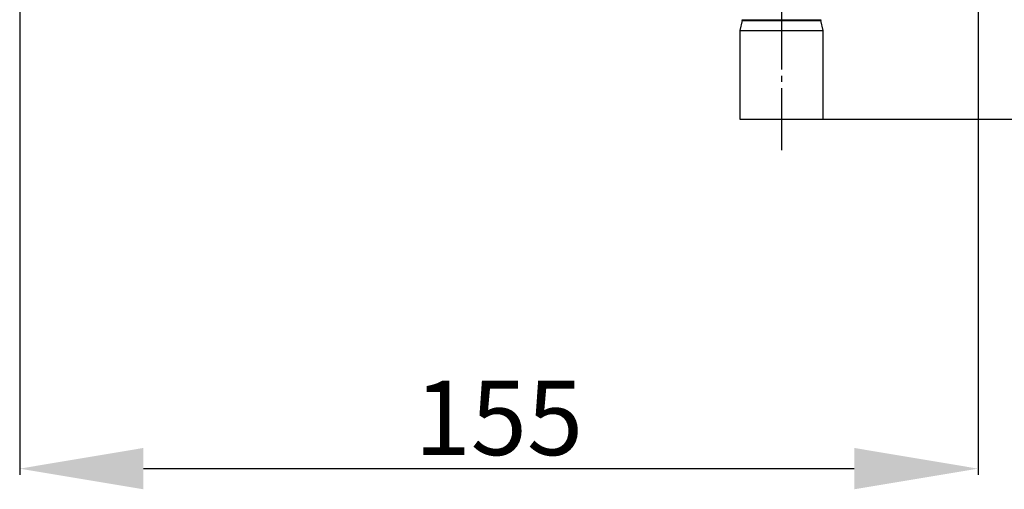
# Model space of a CAD drawing. Extents: x -231 to 1368, y -186 to 1021.
# Drawn here: x 1051 to 1210, y 83 to 159 of the extents above; entities that cross this region are included whole.
import ezdxf

# ---------------------------------------------------------------- set-up
doc = ezdxf.new("R2010")
doc.units = 0
doc.linetypes.add('DASH_CENTER', pattern=[14, 11, -1, 1, -1])
doc.layers.get('Defpoints').update_dxf_attribs({"linetype": 'CONTINUOUS'})
doc.layers.add('1', color=7, linetype='CONTINUOUS')
doc.styles.add('CONVERTER_3', font='txt.shx', dxfattribs={"width": 0.9})
doc.dimstyles.new('ME10_DIM_8', dxfattribs={"dimtxt": 12, "dimasz": 3, "dimexe": 1, "dimexo": 0, "dimtad": 1, "dimdec": 3, "dimzin": 12, "dimdsep": 46, "dimtxsty": 'CONVERTER_3', "dimsah": 1, "dimcen": 0.09, "dimclrd": 2, "dimclre": 2, "dimclrt": 2, "dimadec": 0, "dimazin": 0, "dimtfac": 1, "dimtdec": 4, "dimtmove": 0, "dimatfit": 3, "dimfxl": 0, "dimtolj": 1, "dimtzin": 0, "dimarcsym": 0})
doc.dimstyles.new('ME10_DIM_9', dxfattribs={"dimtxt": 12, "dimasz": 3, "dimexe": 1, "dimexo": 0, "dimtad": 1, "dimdec": 0, "dimzin": 12, "dimdsep": 46, "dimtxsty": 'CONVERTER_3', "dimsah": 1, "dimcen": 0.09, "dimclrd": 2, "dimclre": 2, "dimclrt": 2, "dimadec": 0, "dimazin": 0, "dimtfac": 1, "dimtdec": 4, "dimtmove": 0, "dimatfit": 3, "dimfxl": 0, "dimtolj": 1, "dimtzin": 0, "dimarcsym": 0})

# ---------------------------------------------------------------- blocks, each defined once
blk = doc.blocks.new('*D9')
at = {"layer": '1', "linetype": 'Continuous', "lineweight": -2}
for p, q in [((1206.11, 220.18), (1206.11, 85.24)), ((1051.24, 205.32), (1051.24, 85.24)), ((1071.24, 86.24), (1186.11, 86.24))]:
    blk.add_line(p, q, dxfattribs=at)
at = {"layer": '1', "lineweight": -2}
for points in [[(1071.24, 82.91), (1071.24, 89.58), (1051.24, 86.24)], [(1186.11, 89.58), (1186.11, 82.91), (1206.11, 86.24)]]:
    blk.add_solid(points, dxfattribs=at)
at = {"layer": 'Defpoints', "color": 0, "lineweight": -3}
for p in [(1206.11, 220.18), (1051.24, 205.32), (1206.11, 86.24)]:
    blk.add_point(p, dxfattribs=at)
at = {"layer": '1', "lineweight": -2, "insert": (1128.68, 92.87), "char_height": 12, "attachment_point": 5, "style": 'CONVERTER_3'}
blk.add_mtext('155', dxfattribs=at)
blk = doc.blocks.new('*D8')
at = {"layer": '1', "linetype": 'Continuous', "lineweight": -2}
for p, q in [((1191.85, 204.66), (1315.33, 204.66)), ((1314.33, 183.28), (1314.33, 184.66)), ((1314.33, 162.66), (1314.33, 164.03)), ((1181.1, 142.66), (1315.33, 142.66))]:
    blk.add_line(p, q, dxfattribs=at)
at = {"layer": '1', "lineweight": -2}
for points in [[(1311, 184.66), (1317.66, 184.66), (1314.33, 204.66)], [(1317.66, 162.66), (1311, 162.66), (1314.33, 142.66)]]:
    blk.add_solid(points, dxfattribs=at)
at = {"layer": 'Defpoints', "color": 0, "lineweight": -3}
for p in [(1191.85, 204.66), (1314.33, 204.66), (1181.1, 142.66)]:
    blk.add_point(p, dxfattribs=at)
at = {"layer": '1', "lineweight": -2, "insert": (1314.33, 173.66), "char_height": 12, "attachment_point": 5, "rotation": 90, "style": 'CONVERTER_3'}
blk.add_mtext('62', dxfattribs=at)

msp = doc.modelspace()

# ---------------------------------------------------------------- linework, layer by layer
at = {"layer": '1', "color": 0, "linetype": 'DASH_CENTER'}
msp.add_line((1174.3469, 217.6581), (1174.3469, 137.6581), dxfattribs=at)
at = {"layer": '1', "color": 0, "linetype": 'Continuous'}
for p, q in [((1167.9831, 158.5417), (1167.5969, 156.9281)), ((1167.9831, 158.5417), (1180.7106, 158.5417)), ((1167.9955, 158.6945), (1180.6982, 158.6945)), ((1181.0969, 156.9281), (1180.7106, 158.5417)), ((1167.5969, 156.9281), (1167.5969, 142.6581)), ((1167.5969, 156.9281), (1181.0969, 156.9281)), ((1181.0969, 142.6581), (1181.0969, 156.9281)), ((1167.5969, 142.6581), (1174.3469, 142.6581)), ((1174.3469, 142.6581), (1181.0969, 142.6581))]:
    msp.add_line(p, q, dxfattribs=at)
for centre, start, end in [((1167.4969, 158.6581), 346.537902, 4.179427), ((1181.1969, 158.6581), 175.820573, 193.462098)]:
    msp.add_arc(centre, 0.5, start, end, dxfattribs=at)
at = {"layer": '1', "color": 0}
msp.add_point((1181.0969, 142.6581), dxfattribs=at)

# ---------------------------------------------------------------- dimensions: what is measured, and where the dimension line sits
at = {"layer": '1', "color": 0, "lineweight": 9}
dim = msp.add_linear_dim(base=(1206.1149, 86.243), p1=(1051.2439, 205.3166), p2=(1206.1149, 220.1755), text='155', dimstyle='ME10_DIM_9', override={"dimasz": 20, "dimclrd": 256, "dimclre": 256, "dimclrt": 256}, dxfattribs=at)
dim.commit()
dim.dimension.update_dxf_attribs({"geometry": '*D9', "text_midpoint": (1128.6794, 92.868), "text_rotation": 0.000139})
dim = msp.add_linear_dim(base=(1314.3298, 204.6581), p1=(1181.0969, 142.6581), p2=(1191.8469, 204.6581), angle=90, text='62', dimstyle='ME10_DIM_8', override={"dimasz": 20, "dimclrd": 256, "dimclre": 256, "dimclrt": 256}, dxfattribs=at)
dim.commit()
dim.dimension.update_dxf_attribs({"geometry": '*D8', "text_midpoint": (1314.3298, 173.6581), "text_rotation": 90})

doc.saveas('drawing.dxf')
